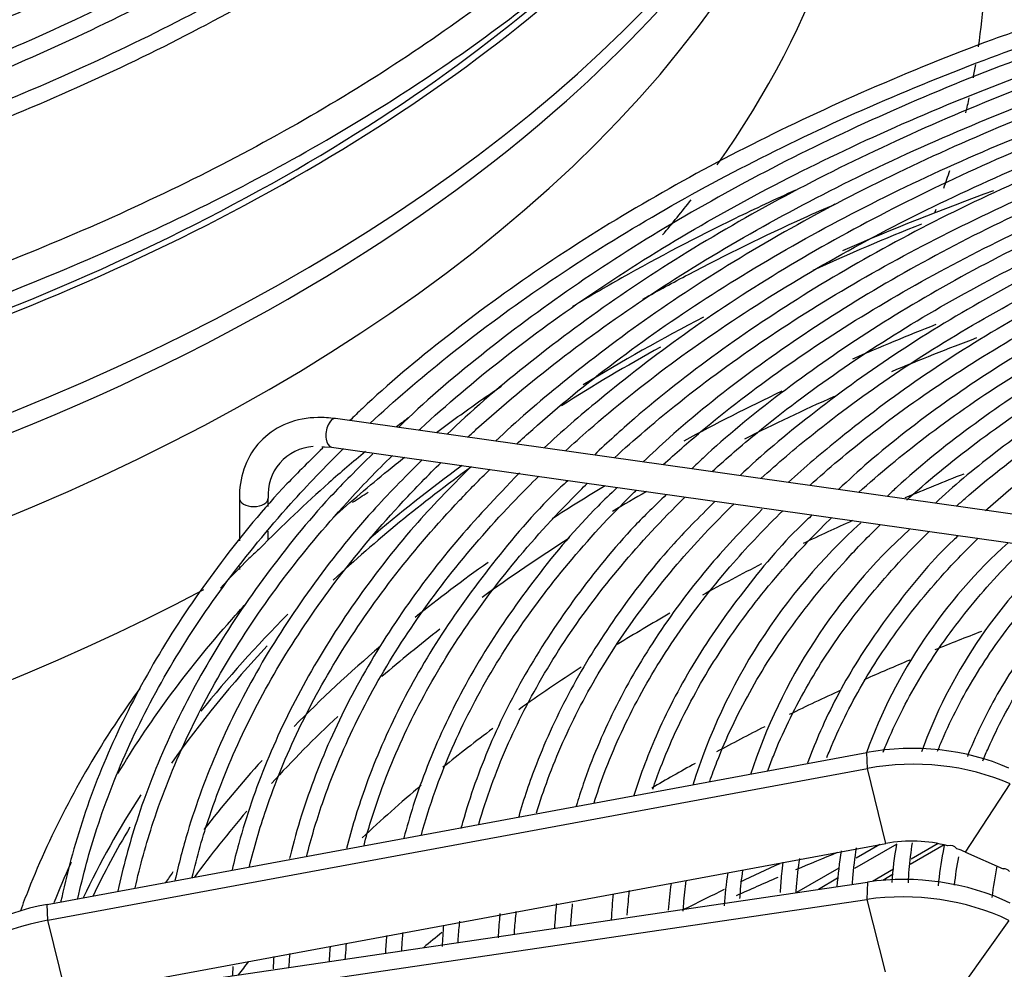
# Model space of a CAD drawing. Units: millimetres. Extents: x 0 to 589, y -34 to 415.
# Drawn here: x 82 to 90, y 137 to 145 of the extents above; entities that cross this region are included whole.
import ezdxf

# ---------------------------------------------------------------- set-up
doc = ezdxf.new("R2010")
doc.units = ezdxf.units.MM
for name, color, linetype in [('Default', 7, 'Continuous'), ('GRIGLIA_D710_G07', 7, 'Continuous'), ('HF13000004_PONTE', 7, 'Continuous'), ('HF17004318_BOCCA', 7, 'Continuous')]:
    doc.layers.add(name, color=color, linetype=linetype)

# ---------------------------------------------------------------- blocks, each defined once
blk = doc.blocks.new('SE4')
at = {"layer": 'GRIGLIA_D710_G07', "color": 7, "linetype": 'Continuous'}
for p, q in [((90.7886, 140.6442), (84.5508, 141.5256)), ((84.4329, 141.2801), (84.456, 141.2795)), ((84.456, 141.2795), (84.5158, 141.278)), ((84.5158, 141.278), (90.7537, 140.3966)), ((83.7151, 140.8328), (83.7151, 140.4635)), ((83.9651, 140.7622), (83.9651, 140.8328)), ((83.9651, 140.4727), (83.9651, 140.5455)), ((83.7151, 140.2401), (83.7151, 140.2141)), ((82.0439, 137.3013), (89.1671, 138.6211)), ((89.1737, 138.4834), (89.1671, 138.6211)), ((82.0505, 137.1637), (89.1737, 138.4834)), ((89.334, 137.8316), (89.1737, 138.4834)), ((90.0252, 137.7563), (90.4154, 138.3482)), ((82.2108, 136.5118), (89.334, 137.8316)), ((89.8408, 137.8169), (89.832, 137.7603)), ((90.0252, 137.7563), (90.3544, 137.6116)), ((82.0505, 136.445), (89.1737, 137.4946)), ((89.1737, 137.4946), (89.1671, 137.3438)), ((82.0439, 136.2942), (89.1671, 137.3438)), ((82.0505, 137.1637), (82.0439, 137.3013)), ((89.1671, 137.3438), (89.3274, 136.7162)), ((82.2108, 136.5118), (82.0505, 137.1637)), ((90.4032, 137.1624), (90.013, 136.6156))]:
    blk.add_line(p, q, dxfattribs=at)
for centre, radius, start, end in [((97.285, 132.7341), 10.6785, 106.75035, 131.56122), ((84.3826, 140.8645), 0.4186, 93.61496, 184.34939), ((92.5666, 136.8023), 5.1452, 132.09541, 162.6189), ((92.8663, 136.8889), 4.9549, 132.16892, 161.87775), ((93.4356, 137.0683), 4.544, 131.99219, 160.04584), ((93.8463, 137.0922), 4.4753, 132.83626, 159.93202), ((91.8241, 137.366), 2.4406, 169.15014, 177.0702), ((89.8926, 137.7378), 0.0755, 39.32405, 105.93455), ((93.4356, 137.0683), 4.544, 171.14316, 175.12124), ((91.905, 137.3101), 2.1213, 167.74575, 175.87047), ((91.7849, 137.3229), 1.8616, 167.86986, 175.5329), ((92.9031, 137.0855), 2.6613, 168.06617, 174.06182), ((90.356, 137.54), 0.0717, 41.32237, 91.23707), ((92.8663, 136.8889), 4.9549, 172.03923, 175.36009), ((92.5666, 136.8023), 5.1452, 172.39083, 174.98875)]:
    blk.add_arc(centre, radius, start, end, dxfattribs=at)
for centre, major_axis, ratio, start_param, end_param in [((84.5333, 141.4018), (0.0175, 0.1238), 0.515267, 0, 3.141593), ((83.8401, 140.8328), (0.125, 0), 0.57735, 3.142087, 6.283185), ((89.5251, 137.1913), (-1.7926, -0.102), 0.816057, 4.154707, 4.866836), ((89.5333, 137.0471), (-1.8008, -0.1024), 0.816057, 4.154707, 4.866836), ((89.5342, 137.032), (-1.0025, -0.057), 0.816057, 4.322798, 4.866836), ((89.5342, 137.032), (1.0025, 0.057), 0.816057, 1.013114, 1.096062), ((89.5333, 136.0447), (-1.8008, 0.1024), 0.816057, 4.247478, 4.959607), ((89.5251, 135.9005), (-1.7926, 0.102), 0.816057, 4.247478, 4.959607), ((82.4019, 135.8716), (-1.7926, -0.102), 0.816057, 4.866836, 6.2368), ((82.4101, 135.7274), (-1.8008, -0.1024), 0.816057, 4.866836, 6.2368)]:
    blk.add_ellipse(centre, major_axis=major_axis, ratio=ratio, start_param=start_param, end_param=end_param, dxfattribs=at)
for points, knots in [([(85.4863, 148.1851), (85.381, 148.0798), (85.058, 147.7708), (84.47, 147.2751), (83.69, 146.7146), (82.8385, 146.1902), (81.918, 145.7029), (80.943, 145.2637), (80.1743, 144.9594), (79.7701, 144.8262), (79.706, 144.8055)], [0.8750148, 0.8750148, 0.8750148, 0.8750148, 0.8842702, 0.9024777, 0.9206814, 0.9388834, 0.9570852, 0.9752874, 0.9934906, 0.9967583, 0.9967583, 0.9967583, 0.9967583]), ([(79.7972, 144.6853), (80.073, 144.781), (80.696, 145.0116), (81.6272, 145.4098), (82.5763, 145.8844), (83.4606, 146.3995), (84.2749, 146.9522), (84.9961, 147.525), (85.422, 147.9214), (85.615, 148.1159)], [0.5759754, 0.5759754, 0.5759754, 0.5759754, 0.5919631, 0.6127327, 0.6335045, 0.6542781, 0.6750533, 0.6958291, 0.7150705, 0.7150705, 0.7150705, 0.7150705]), ([(85.9101, 147.9617), (85.7434, 147.795), (85.3468, 147.4244), (84.6626, 146.8721), (83.8521, 146.312), (82.9713, 145.7889), (82.0226, 145.3032), (81.0235, 144.8688), (80.3026, 144.5893), (79.9531, 144.4761)], [0.8750212, 0.8750212, 0.8750212, 0.8750212, 0.8892481, 0.9071876, 0.9251241, 0.9430594, 0.9609947, 0.9789306, 0.9967412, 0.9967412, 0.9967412, 0.9967412]), ([(80.0425, 144.359), (80.1755, 144.405), (80.6682, 144.581), (81.494, 144.911), (82.4841, 145.3736), (83.4118, 145.878), (84.2718, 146.4214), (85.0592, 147.0009), (85.636, 147.4979), (85.9481, 147.801), (86.0402, 147.8939)], [0.5757645, 0.5757645, 0.5757645, 0.5757645, 0.583251, 0.6037138, 0.6241786, 0.6446453, 0.6651136, 0.685583, 0.706052, 0.7149715, 0.7149715, 0.7149715, 0.7149715]), ([(86.334, 147.7383), (86.3152, 147.7196), (86.0818, 147.488), (85.6026, 147.0538), (84.8356, 146.4607), (83.9948, 145.9021), (83.0826, 145.3798), (82.1124, 144.9012), (81.1251, 144.4807), (80.5098, 144.2615), (80.1965, 144.1522)], [0.8756505, 0.8756505, 0.8756505, 0.8756505, 0.8772056, 0.8949058, 0.9126015, 0.930295, 0.9479878, 0.9656806, 0.9833742, 0.9977056, 0.9977056, 0.9977056, 0.9977056]), ([(80.2864, 144.0321), (80.6439, 144.1558), (81.3548, 144.4221), (82.3737, 144.8679), (83.3432, 145.3613), (84.2472, 145.8949), (85.0808, 146.4658), (85.823, 147.0581), (86.263, 147.4679), (86.4636, 147.6701)], [0.5755743, 0.5755743, 0.5755743, 0.5755743, 0.5951169, 0.6152891, 0.6354632, 0.655639, 0.6758161, 0.6959936, 0.7148624, 0.7148624, 0.7148624, 0.7148624]), ([(86.7576, 147.5147), (86.6726, 147.4298), (86.3638, 147.1311), (85.7881, 146.6336), (84.9887, 146.0415), (84.1169, 145.4848), (83.1748, 144.965), (82.1763, 144.4902), (81.2319, 144.1004), (80.6674, 143.9044), (80.4284, 143.8234)], [0.8746961, 0.8746961, 0.8746961, 0.8746961, 0.8815382, 0.8989726, 0.9164034, 0.9338326, 0.9512614, 0.9686904, 0.9861201, 0.996889, 0.996889, 0.996889, 0.996889]), ([(80.5057, 143.6968), (80.7302, 143.774), (81.3214, 143.9878), (82.2462, 144.3673), (83.2559, 144.8493), (84.2023, 145.3726), (85.0805, 145.9346), (85.8858, 146.5324), (86.471, 147.0391), (86.7865, 147.3453), (86.8761, 147.4353)], [0.6763956, 0.6763956, 0.6763956, 0.6763956, 0.6907386, 0.7146782, 0.7386198, 0.7625635, 0.7865089, 0.8104553, 0.8344013, 0.8442463, 0.8442463, 0.8442463, 0.8442463]), ([(87.3486, 146.465), (87.1609, 146.2706), (86.7372, 145.8627), (86.0158, 145.2639), (85.1881, 144.6728), (84.2886, 144.1172), (83.3216, 143.6001), (82.2922, 143.1241), (81.4324, 142.782), (80.9185, 142.5985), (80.7774, 142.5496)], [0.58082298, 0.58082298, 0.58082298, 0.58082298, 0.59090975, 0.60236179, 0.61381053, 0.62525786, 0.63670494, 0.64815245, 0.65960095, 0.6638874, 0.6638874, 0.6638874, 0.6638874]), ([(80.7722, 142.2867), (80.8319, 142.3059), (81.2558, 142.4441), (82.073, 142.7632), (83.1252, 143.2258), (84.1247, 143.7382), (85.0583, 144.2902), (85.916, 144.8764), (86.7034, 145.4975), (87.1205, 145.8924), (87.3526, 146.1156)], [0.0189573, 0.0189573, 0.0189573, 0.0189573, 0.0403462, 0.1778144, 0.3153025, 0.4528107, 0.5903374, 0.7278785, 0.8654239, 0.9936599, 0.9936599, 0.9936599, 0.9936599]), ([(90.9948, 145.0726), (90.7224, 144.982), (90.1404, 144.7868), (89.1717, 144.391), (88.1611, 143.9174), (87.2066, 143.3977), (86.3191, 142.8391), (85.5131, 142.2483), (84.9606, 141.7861), (84.7112, 141.5439), (84.6754, 141.5085)], [0, 0, 0, 0, 0.091269, 0.2305277, 0.3697984, 0.509081, 0.648374, 0.7876737, 0.9269715, 0.950385, 0.950385, 0.950385, 0.950385]), ([(84.8498, 141.4839), (85.0621, 141.6809), (85.5271, 142.0816), (86.3061, 142.6601), (87.1771, 143.2177), (88.1165, 143.7373), (89.1194, 144.2161), (90.127, 144.6295), (90.8108, 144.8718), (91.1304, 144.9773)], [0.1327117, 0.1327117, 0.1327117, 0.1327117, 0.1489039, 0.1663347, 0.1837639, 0.2011927, 0.2186217, 0.2360515, 0.2508475, 0.2508475, 0.2508475, 0.2508475]), ([(91.2589, 144.9155), (90.9878, 144.8256), (90.4117, 144.6327), (89.4545, 144.2413), (88.4588, 143.7734), (87.5196, 143.2595), (86.6473, 142.7067), (85.8576, 142.1221), (85.3382, 141.6843), (85.113, 141.4636), (85.0977, 141.4485)], [0, 0, 0, 0, 0.0932982, 0.2344498, 0.3756141, 0.5167909, 0.6579785, 0.7991732, 0.9403651, 0.9506791, 0.9506791, 0.9506791, 0.9506791]), ([(85.274, 141.4236), (85.279, 141.4282), (85.5101, 141.6419), (85.995, 142.0546), (86.7912, 142.6347), (87.66, 143.1795), (88.5964, 143.6858), (89.5955, 144.1508), (90.5292, 144.5232), (91.1341, 144.7342), (91.3762, 144.8141)], [0.1330716, 0.1330716, 0.1330716, 0.1330716, 0.1334656, 0.1511638, 0.1688585, 0.1865515, 0.2042443, 0.2219373, 0.2396312, 0.251166, 0.251166, 0.251166, 0.251166]), ([(91.5165, 144.7564), (91.2435, 144.6658), (90.6708, 144.474), (89.7232, 144.0855), (88.7434, 143.6226), (87.8206, 143.114), (86.9646, 142.5667), (86.203, 141.9952), (85.7198, 141.5855), (85.5198, 141.3891)], [0, 0, 0, 0, 0.0966938, 0.2398984, 0.3831166, 0.526348, 0.6695909, 0.8128408, 0.9505093, 0.9505093, 0.9505093, 0.9505093]), ([(85.6992, 141.3642), (85.725, 141.3879), (85.9753, 141.6171), (86.4817, 142.0401), (87.2761, 142.6076), (88.1425, 143.1392), (89.0758, 143.632), (90.0708, 144.0831), (90.9298, 144.4156), (91.456, 144.5961), (91.6213, 144.6506)], [0.1332293, 0.1332293, 0.1332293, 0.1332293, 0.1353003, 0.1532407, 0.1711777, 0.1891132, 0.2070485, 0.2249842, 0.2429209, 0.2510205, 0.2510205, 0.2510205, 0.2510205]), ([(91.7594, 144.5924), (91.4843, 144.5009), (90.9152, 144.3098), (89.9777, 143.9233), (89.0151, 143.4651), (88.1099, 142.9613), (87.2714, 142.4189), (86.5616, 141.8774), (86.1176, 141.5), (85.9426, 141.3308)], [0, 0, 0, 0, 0.1003694, 0.2456665, 0.3909779, 0.5363033, 0.6816407, 0.8269852, 0.9478604, 0.9478604, 0.9478604, 0.9478604]), ([(86.1244, 141.3046), (86.1706, 141.3472), (86.4401, 141.5914), (86.9681, 142.0241), (87.7607, 142.5787), (88.6245, 143.097), (89.5545, 143.576), (90.5453, 144.0128), (91.3288, 144.3066), (91.7764, 144.4575), (91.8658, 144.487)], [0.1334934, 0.1334934, 0.1334934, 0.1334934, 0.1373162, 0.1555228, 0.1737261, 0.191928, 0.2101298, 0.2283321, 0.2465356, 0.2510447, 0.2510447, 0.2510447, 0.2510447]), ([(92.0085, 144.4308), (91.7234, 144.3355), (91.1517, 144.1425), (90.2183, 143.7549), (89.2739, 143.3006), (88.3877, 142.8011), (87.5679, 142.2633), (86.9142, 141.7539), (86.5119, 141.4112), (86.3653, 141.2723)], [0, 0, 0, 0, 0.1073776, 0.2549645, 0.4025668, 0.550184, 0.6978136, 0.8454499, 0.9467979, 0.9467979, 0.9467979, 0.9467979]), ([(86.5494, 141.245), (86.6158, 141.306), (86.9046, 141.5647), (87.4544, 142.0065), (88.245, 142.5479), (89.1061, 143.0525), (90.0325, 143.5174), (91.0188, 143.9397), (91.7261, 144.1962), (92.0953, 144.3184), (92.1096, 144.3231)], [0.1337671, 0.1337671, 0.1337671, 0.1337671, 0.1394217, 0.1579064, 0.1763878, 0.194868, 0.2133481, 0.2318289, 0.2503111, 0.2510529, 0.2510529, 0.2510529, 0.2510529]), ([(92.2436, 144.2646), (91.9482, 144.1651), (91.3739, 143.9697), (90.445, 143.58), (89.5207, 143.1293), (88.6525, 142.6326), (87.8617, 142.1025), (87.2328, 141.6107), (86.9162, 141.3192), (86.8002, 141.209)], [0, 0, 0, 0, 0.1149789, 0.2648304, 0.4146982, 0.5645818, 0.7144783, 0.8643807, 0.9469094, 0.9469094, 0.9469094, 0.9469094]), ([(86.9743, 141.1852), (87.0606, 141.2644), (87.3686, 141.5371), (87.9404, 141.9871), (88.7289, 142.5151), (89.5872, 143.0058), (90.5098, 143.4563), (91.4361, 143.8408), (92.0646, 144.064), (92.3554, 144.1599)], [0.1532382, 0.1532382, 0.1532382, 0.1532382, 0.1618948, 0.1833577, 0.2048168, 0.2262748, 0.2477328, 0.2691919, 0.2870311, 0.2870311, 0.2870311, 0.2870311]), ([(92.4883, 144.1023), (92.1735, 143.9952), (91.5895, 143.7942), (90.6584, 143.3986), (89.755, 142.9505), (88.9082, 142.4571), (88.1405, 141.9307), (87.5718, 141.4769), (87.2994, 141.2208), (87.2249, 141.1487)], [0, 0, 0, 0, 0.1269339, 0.279284, 0.4316515, 0.5840358, 0.7364333, 0.8888353, 0.9451576, 0.9451576, 0.9451576, 0.9451576]), ([(87.399, 141.1253), (87.505, 141.2222), (87.8321, 141.5084), (88.4262, 141.9659), (89.2125, 142.4801), (90.0677, 142.9567), (90.9864, 143.3925), (91.8387, 143.7349), (92.388, 143.9264), (92.6011, 143.9966)], [0.1343605, 0.1343605, 0.1343605, 0.1343605, 0.1439455, 0.1630275, 0.1821064, 0.2011845, 0.2202627, 0.239342, 0.251153, 0.251153, 0.251153, 0.251153]), ([(92.73, 143.9396), (92.3913, 143.8229), (91.7946, 143.6145), (90.8586, 143.2105), (89.9775, 142.7644), (89.1537, 142.2737), (88.4111, 141.7504), (87.9054, 141.3378), (87.6791, 141.1204), (87.6467, 141.0887)], [0, 0, 0, 0, 0.1416169, 0.2965377, 0.4514772, 0.6064344, 0.7614049, 0.9163779, 0.942368, 0.942368, 0.942368, 0.942368]), ([(87.8237, 141.0652), (87.949, 141.1795), (88.2953, 141.4787), (88.9117, 141.9428), (89.6956, 142.443), (90.5475, 142.905), (91.462, 143.3258), (92.2395, 143.6275), (92.7098, 143.7883), (92.8461, 143.8332)], [0.1346795, 0.1346795, 0.1346795, 0.1346795, 0.1463779, 0.1657811, 0.1851812, 0.2045807, 0.2239805, 0.2433816, 0.2511922, 0.2511922, 0.2511922, 0.2511922]), ([(92.9799, 143.7796), (92.9717, 143.7771), (92.6406, 143.6768), (91.9682, 143.4158), (91.0509, 143.0188), (90.1878, 142.5697), (89.3899, 142.0823), (88.6882, 141.5714), (88.2473, 141.2046), (88.0666, 141.0295)], [0, 0, 0, 0, 0.0034388, 0.1608873, 0.3183553, 0.4758433, 0.6333498, 0.7908697, 0.9393113, 0.9393113, 0.9393113, 0.9393113]), ([(88.2482, 141.005), (88.3926, 141.1362), (88.7579, 141.4477), (89.3969, 141.9177), (90.1782, 142.4035), (91.0267, 142.8507), (91.9366, 143.2561), (92.6385, 143.5184), (93.0299, 143.6495), (93.0904, 143.6694)], [0.1349131, 0.1349131, 0.1349131, 0.1349131, 0.1488246, 0.1685507, 0.188274, 0.2079967, 0.22772, 0.2474447, 0.251028, 0.251028, 0.251028, 0.251028]), ([(93.2281, 143.614), (93.1753, 143.5978), (92.8142, 143.4868), (92.1191, 143.2135), (91.2262, 142.8159), (90.389, 142.3681), (89.6171, 141.8822), (89.0018, 141.4164), (88.6261, 141.1011), (88.4886, 140.9722)], [0, 0, 0, 0, 0.0229524, 0.1828361, 0.3427409, 0.5026671, 0.6626125, 0.8225709, 0.933686, 0.933686, 0.933686, 0.933686]), ([(88.5493, 143.5119), (88.3718, 143.4316), (87.854, 143.1889), (87.2072, 142.8496), (86.7515, 142.5843), (86.6118, 142.5002)], [0.2684206, 0.2684206, 0.2684206, 0.2684206, 0.3374578, 0.4732687, 0.5348554, 0.5348554, 0.5348554, 0.5348554]), ([(88.6725, 140.9445), (88.8356, 141.0923), (89.22, 141.4156), (89.8818, 141.8904), (90.6604, 142.3616), (91.5052, 142.7935), (92.3972, 143.1775), (93.0218, 143.4027), (93.3345, 143.5056)], [0.154704, 0.154704, 0.154704, 0.154704, 0.1732933, 0.1962609, 0.2192256, 0.2421899, 0.265155, 0.2871277, 0.2871277, 0.2871277, 0.2871277]), ([(93.458, 143.4431), (93.3618, 143.4131), (92.9723, 143.2908), (92.2569, 143.004), (91.3906, 142.6055), (90.5789, 142.1575), (89.8436, 141.6759), (89.2835, 141.243), (89.0098, 140.9915), (88.923, 140.909)], [0, 0, 0, 0, 0.0437969, 0.2075624, 0.371351, 0.5351628, 0.6989946, 0.862838, 0.9370952, 0.9370952, 0.9370952, 0.9370952]), ([(87.2223, 142.5651), (87.3525, 142.6378), (87.8048, 142.8829), (88.3654, 143.1571), (88.8032, 143.3524), (88.894, 143.3921)], [0.12757599, 0.12757599, 0.12757599, 0.12757599, 0.1322993, 0.14374656, 0.1467149, 0.1467149, 0.1467149, 0.1467149]), ([(89.0966, 140.8839), (89.2782, 141.0478), (89.6815, 141.3822), (90.3663, 141.8608), (91.1419, 142.3169), (91.9827, 142.7333), (92.8016, 143.0731), (93.3466, 143.2656), (93.5807, 143.3426)], [0.1357529, 0.1357529, 0.1357529, 0.1357529, 0.1544959, 0.1749706, 0.195443, 0.2159152, 0.2363885, 0.2513316, 0.2513316, 0.2513316, 0.2513316]), ([(93.7206, 143.2839), (93.5635, 143.2337), (93.1316, 143.0946), (92.3825, 142.7873), (91.5443, 142.3869), (90.7618, 141.9389), (90.0588, 141.4578), (89.5847, 141.0775), (89.3735, 140.8768), (89.3446, 140.8488)], [0, 0, 0, 0, 0.0743164, 0.2404859, 0.4066804, 0.5728995, 0.7391389, 0.9053862, 0.9319716, 0.9319716, 0.9319716, 0.9319716]), ([(89.5163, 140.8192), (89.5223, 140.8246), (89.7235, 141.0053), (90.1479, 141.3511), (90.8504, 141.8288), (91.6228, 142.2695), (92.4594, 142.6698), (93.204, 142.9669), (93.6694, 143.1277), (93.8261, 143.1792)], [0.1359979, 0.1359979, 0.1359979, 0.1359979, 0.1366373, 0.1575167, 0.1783901, 0.1992616, 0.2201329, 0.2410057, 0.2513967, 0.2513967, 0.2513967, 0.2513967]), ([(93.9719, 143.1231), (93.7531, 143.051), (93.2788, 142.8933), (92.4968, 142.5627), (91.6888, 142.1597), (90.9375, 141.7111), (90.3068, 141.2563), (89.9171, 140.9358), (89.7639, 140.7908)], [0, 0, 0, 0, 0.1084006, 0.2777209, 0.4470685, 0.6164422, 0.7858359, 0.9274769, 0.9274769, 0.9274769, 0.9274769]), ([(89.9467, 140.7641), (89.9715, 140.7864), (90.19, 140.9795), (90.634, 141.3318), (91.334, 141.7942), (92.1031, 142.2191), (92.935, 142.603), (93.6042, 142.8589), (93.9903, 142.9892), (94.0706, 143.0156)], [0.1366634, 0.1366634, 0.1366634, 0.1366634, 0.139422, 0.1607246, 0.1820214, 0.2033166, 0.2246119, 0.245909, 0.2514514, 0.2514514, 0.2514514, 0.2514514]), ([(85.4282, 141.4043), (85.5515, 141.497), (85.7381, 141.6326), (85.9304, 141.7655), (85.9934, 141.8083)], [0.104117228, 0.104117228, 0.104117228, 0.104117228, 0.109404482, 0.111945342, 0.111945342, 0.111945342, 0.111945342]), ([(84.5508, 141.5256), (84.4941, 141.5314), (84.3567, 141.5433), (84.1239, 141.4986), (83.908, 141.36), (83.7647, 141.1544), (83.7183, 140.9604), (83.7156, 140.857), (83.7151, 140.8328)], [0, 0, 0, 0, 0.115786, 0.330564, 0.541885, 0.746633, 0.949361, 1, 1, 1, 1]), ([(84.4404, 141.2697), (84.3238, 141.1561), (84.0175, 140.8557), (83.5422, 140.2748), (83.0592, 139.575), (82.6653, 138.8499), (82.3618, 138.1097), (82.2242, 137.6029), (82.1655, 137.3361), (82.1628, 137.324)], [0, 0, 0, 0, 0.0734576, 0.2278485, 0.3821812, 0.5364284, 0.6905645, 0.8445739, 0.8518983, 0.8518983, 0.8518983, 0.8518983]), ([(82.3124, 137.3528), (82.3569, 137.558), (82.4782, 138.0056), (82.7474, 138.6955), (83.1251, 139.4125), (83.5928, 140.1121), (84.0979, 140.7291), (84.4602, 141.1076), (84.6203, 141.2648)], [0.02971873, 0.02971873, 0.02971873, 0.02971873, 0.04415313, 0.06164249, 0.07911797, 0.09657946, 0.11402897, 0.12675624, 0.12675624, 0.12675624, 0.12675624]), ([(84.8739, 141.2193), (84.7353, 141.0828), (84.4159, 140.7657), (83.9346, 140.1684), (83.4687, 139.4754), (83.0915, 138.7581), (82.8236, 138.0693), (82.7032, 137.6221), (82.6592, 137.4171)], [0, 0, 0, 0, 0.0817349, 0.223212, 0.3646311, 0.5059656, 0.6471913, 0.7635254, 0.7635254, 0.7635254, 0.7635254]), ([(82.8087, 137.4451), (82.852, 137.6376), (82.9718, 138.0693), (83.2372, 138.7397), (83.6148, 139.4458), (84.0822, 140.1344), (84.5688, 140.7193), (84.908, 141.0708), (85.0448, 141.2051)], [0.03086278, 0.03086278, 0.03086278, 0.03086278, 0.04482522, 0.06258081, 0.08032165, 0.09804773, 0.11576134, 0.12695537, 0.12695537, 0.12695537, 0.12695537]), ([(84.812, 141.239), (84.7015, 141.1484), (84.3767, 140.8721), (84.1009, 140.603), (83.8834, 140.3884)], [0.8224179, 0.8224179, 0.8224179, 0.8224179, 0.8807829, 1, 1, 1, 1]), ([(85.3051, 141.168), (85.1428, 141.0059), (84.8093, 140.6697), (84.3218, 140.0532), (83.8745, 139.3667), (83.516, 138.6573), (83.2876, 138.0346), (83.1871, 137.6521), (83.1555, 137.5104)], [0, 0, 0, 0, 0.0993563, 0.2426055, 0.3857902, 0.5288818, 0.6718556, 0.7549416, 0.7549416, 0.7549416, 0.7549416]), ([(83.3054, 137.5374), (83.3474, 137.717), (83.4655, 138.1327), (83.7271, 138.7834), (84.1044, 139.4785), (84.5715, 140.1557), (85.0394, 140.7089), (85.3555, 141.0336), (85.4693, 141.1453)], [0.03201907, 0.03201907, 0.03201907, 0.03201907, 0.04544326, 0.06344363, 0.08142834, 0.09939752, 0.11735369, 0.12692367, 0.12692367, 0.12692367, 0.12692367]), ([(84.5295, 140.6652), (84.6834, 140.804), (84.8884, 140.9798), (85.1025, 141.152), (85.1504, 141.1899)], [0.090489475, 0.090489475, 0.090489475, 0.090489475, 0.097954733, 0.100079586, 0.100079586, 0.100079586, 0.100079586]), ([(85.7251, 141.107), (85.5408, 140.9196), (85.1953, 140.5645), (84.7045, 139.929), (84.2775, 139.2491), (83.9393, 138.5474), (83.75, 137.9939), (83.6698, 137.6787), (83.6519, 137.602)], [0, 0, 0, 0, 0.1177661, 0.2631932, 0.4085479, 0.5537994, 0.6989226, 0.7454291, 0.7454291, 0.7454291, 0.7454291]), ([(83.8025, 137.6297), (83.8431, 137.7964), (83.9595, 138.1958), (84.2169, 138.8265), (84.5941, 139.5104), (85.0608, 140.1761), (85.5097, 140.6978), (85.8026, 140.9961), (85.8936, 141.0853)], [0.03327151, 0.03327151, 0.03327151, 0.03327151, 0.04612234, 0.06439167, 0.0826443, 0.10088057, 0.11910329, 0.1269819, 0.1269819, 0.1269819, 0.1269819]), ([(86.1496, 141.0532), (85.9392, 140.8348), (85.579, 140.456), (85.0833, 139.7957), (84.6783, 139.1226), (84.3619, 138.4272), (84.2125, 137.9531), (84.1524, 137.7079), (84.1508, 137.7012)], [0, 0, 0, 0, 0.1406052, 0.2880772, 0.4354673, 0.5827427, 0.7298787, 0.7340212, 0.7340212, 0.7340212, 0.7340212]), ([(84.3002, 137.7222), (84.3391, 137.8757), (84.4536, 138.2586), (84.7067, 138.869), (85.0837, 139.5415), (85.5501, 140.1956), (85.9796, 140.686), (86.2493, 140.9581), (86.3177, 141.0252)], [0.03460449, 0.03460449, 0.03460449, 0.03460449, 0.04683177, 0.06538202, 0.08391449, 0.10242969, 0.12093075, 0.12703658, 0.12703658, 0.12703658, 0.12703658]), ([(86.5685, 140.9856), (86.5459, 140.9648), (86.3232, 140.7584), (85.9346, 140.3004), (85.4607, 139.6575), (85.0774, 138.9856), (84.811, 138.3591), (84.6897, 137.9583), (84.6465, 137.786)], [0, 0, 0, 0, 0.0142954, 0.164389, 0.3144239, 0.4643653, 0.6141785, 0.7246735, 0.7246735, 0.7246735, 0.7246735]), ([(84.7984, 137.8147), (84.8354, 137.955), (84.9479, 138.3211), (85.1965, 138.9109), (85.5733, 139.5718), (86.0393, 140.214), (86.4491, 140.6734), (86.6956, 140.9197), (86.7417, 140.9649)], [0.0411824, 0.0411824, 0.0411824, 0.0411824, 0.0543832, 0.0759246, 0.0974442, 0.1189429, 0.1404248, 0.1452775, 0.1452775, 0.1452775, 0.1452775]), ([(86.9994, 140.9262), (86.9372, 140.8676), (86.6881, 140.6319), (86.2829, 140.1435), (85.8348, 139.5053), (85.4768, 138.8406), (85.263, 138.2945), (85.1693, 137.9733), (85.1446, 137.879)], [0, 0, 0, 0, 0.0412505, 0.1936999, 0.3460804, 0.4983538, 0.6504836, 0.7132965, 0.7132965, 0.7132965, 0.7132965]), ([(85.2972, 137.9072), (85.3321, 138.0341), (85.4424, 138.3832), (85.6863, 138.9521), (86.0629, 139.6012), (86.5285, 140.2313), (86.9183, 140.6601), (87.1415, 140.8809), (87.1655, 140.9045)], [0.03754865, 0.03754865, 0.03754865, 0.03754865, 0.04835643, 0.06751036, 0.08664398, 0.10575828, 0.12485721, 0.12714649, 0.12714649, 0.12714649, 0.12714649]), ([(87.4251, 140.8647), (87.3228, 140.766), (87.0481, 140.4989), (86.6285, 139.9771), (86.2081, 139.344), (85.877, 138.6853), (85.7132, 138.2233), (85.6452, 137.9782), (85.6403, 137.96)], [0, 0, 0, 0, 0.0713914, 0.2264282, 0.3813833, 0.5362147, 0.6908854, 0.7033422, 0.7033422, 0.7033422, 0.7033422]), ([(85.7967, 137.9999), (85.8292, 138.1131), (85.9371, 138.4449), (86.1761, 138.9927), (86.5525, 139.6297), (87.0176, 140.2475), (87.3871, 140.6459), (87.5869, 140.8416), (87.5892, 140.8439)], [0.03917851, 0.03917851, 0.03917851, 0.03917851, 0.04917648, 0.06865506, 0.08811185, 0.1075482, 0.12696851, 0.12719801, 0.12719801, 0.12719801, 0.12719801]), ([(87.8485, 140.8055), (87.7051, 140.6625), (87.4049, 140.3604), (86.9726, 139.8011), (86.5817, 139.1731), (86.3111, 138.5879), (86.1864, 138.2171), (86.1426, 138.0636)], [0, 0, 0, 0, 0.1060635, 0.2637699, 0.4213789, 0.5788445, 0.6880344, 0.6880344, 0.6880344, 0.6880344]), ([(86.2986, 138.098), (86.328, 138.1956), (86.4329, 138.5081), (86.6659, 139.0325), (87.042, 139.6573), (87.4918, 140.2432), (87.8384, 140.6127), (88.0141, 140.7844)], [0.04106292, 0.04106292, 0.04106292, 0.04106292, 0.05000169, 0.06980688, 0.0895887, 0.10934886, 0.1271966, 0.1271966, 0.1271966, 0.1271966]), ([(88.2595, 140.739), (88.0781, 140.5511), (87.7562, 140.2132), (87.3166, 139.6154), (86.9575, 138.9928), (86.7514, 138.4995), (86.6617, 138.2201), (86.6426, 138.1562)], [0, 0, 0, 0, 0.1433813, 0.304284, 0.4650692, 0.6256878, 0.6731556, 0.6731556, 0.6731556, 0.6731556]), ([(86.798, 138.1853), (86.8249, 138.2709), (86.9273, 138.5672), (87.1557, 139.0715), (87.5315, 139.6839), (87.9639, 140.2357), (88.2872, 140.5769), (88.4389, 140.725)], [0.04892907, 0.04892907, 0.04892907, 0.04892907, 0.05822671, 0.0812894, 0.10432333, 0.12733098, 0.14559069, 0.14559069, 0.14559069, 0.14559069]), ([(88.6948, 140.6879), (88.6594, 140.6551), (88.443, 140.4543), (88.0817, 140.0188), (87.6637, 139.424), (87.3506, 138.8273), (87.2015, 138.4339), (87.1433, 138.2476)], [0, 0, 0, 0, 0.026628, 0.1901612, 0.353607, 0.5169113, 0.6591726, 0.6591726, 0.6591726, 0.6591726]), ([(87.308, 138.3022), (87.3293, 138.3656), (87.4265, 138.6357), (87.6454, 139.1098), (88.021, 139.7094), (88.4356, 140.2274), (88.7356, 140.5406), (88.8636, 140.6654)], [0.04564608, 0.04564608, 0.04564608, 0.04564608, 0.05191472, 0.07247693, 0.09301201, 0.11352265, 0.12750754, 0.12750754, 0.12750754, 0.12750754]), ([(87.8031, 138.3711), (87.8228, 138.4281), (87.9187, 138.6878), (88.1351, 139.1472), (88.5104, 139.7338), (88.9069, 140.2183), (89.1836, 140.5037), (89.2882, 140.6056)], [0.04705676, 0.04705676, 0.04705676, 0.04705676, 0.05293421, 0.07389971, 0.09483591, 0.1157461, 0.12761625, 0.12761625, 0.12761625, 0.12761625]), ([(88.3073, 138.4641), (88.3228, 138.5065), (88.4149, 138.7474), (88.6249, 139.1836), (88.9998, 139.7569), (89.3778, 140.2083), (89.631, 140.4664), (89.7125, 140.5457)], [0.0494524, 0.0494524, 0.0494524, 0.0494524, 0.05401718, 0.075411, 0.09677307, 0.11810745, 0.12772902, 0.12772902, 0.12772902, 0.12772902]), ([(89.9621, 140.5062), (89.947, 140.4925), (89.7561, 140.3181), (89.4294, 139.9232), (89.0355, 139.363), (88.7933, 138.8897), (88.6827, 138.6107), (88.6532, 138.5294)], [0, 0, 0, 0, 0.0126486, 0.1864724, 0.3601893, 0.5337266, 0.6045981, 0.6045981, 0.6045981, 0.6045981]), ([(88.8217, 138.5798), (88.8296, 138.5999), (88.9152, 138.8139), (89.1146, 139.2191), (89.4892, 139.7788), (89.8483, 140.1973), (90.078, 140.4285), (90.1367, 140.4856)], [0.0529065, 0.0529065, 0.0529065, 0.0529065, 0.05516311, 0.07701001, 0.09882244, 0.12060535, 0.12782878, 0.12782878, 0.12782878, 0.12782878]), ([(83.8834, 140.3884), (83.8521, 140.3589), (83.7396, 140.2529), (83.631, 140.1395), (83.5505, 140.0507)], [0, 0, 0, 0, 0.0168892, 0.07054916, 0.07054916, 0.07054916, 0.07054916]), ([(89.3097, 138.6245), (89.3181, 138.6456), (89.4042, 138.8563), (89.6043, 139.2536), (89.9785, 139.7994), (90.3182, 140.1853), (90.5243, 140.39), (90.5606, 140.4252)], [0.05389584, 0.05389584, 0.05389584, 0.05389584, 0.05638829, 0.07871945, 0.10101309, 0.12327523, 0.12793549, 0.12793549, 0.12793549, 0.12793549]), ([(89.7837, 138.634), (89.7971, 138.6678), (89.8873, 138.8865), (90.0939, 139.2869), (90.4678, 139.8185), (90.7783, 140.1619), (90.9496, 140.3308), (90.9535, 140.3346)], [0.06117754, 0.06117754, 0.06117754, 0.06117754, 0.06593657, 0.09204771, 0.11811206, 0.14413794, 0.14473709, 0.14473709, 0.14473709, 0.14473709]), ([(91.166, 140.2401), (91.165, 140.2392), (90.9942, 140.0862), (90.6971, 139.7267), (90.325, 139.1996), (90.1356, 138.8146), (90.0496, 138.6071), (90.042, 138.5885)], [0, 0, 0, 0, 0.001142, 0.2326972, 0.4640881, 0.695191, 0.7178642, 0.7178642, 0.7178642, 0.7178642]), ([(90.1763, 138.5496), (90.1921, 138.5877), (90.288, 138.81), (90.4924, 139.2026), (90.85, 139.6992), (91.1312, 140.0082), (91.2713, 140.1476)], [0.0381219, 0.0381219, 0.0381219, 0.0381219, 0.0450366, 0.0785617, 0.1120233, 0.1407556, 0.1407556, 0.1407556, 0.1407556]), ([(82.6598, 138.4383), (82.7918, 138.6584), (83.0935, 139.112), (83.4875, 139.6003), (83.7312, 139.8709), (83.7735, 139.9169)], [0.05297206, 0.05297206, 0.05297206, 0.05297206, 0.06356835, 0.07503976, 0.07740177, 0.07740177, 0.07740177, 0.07740177]), ([(82.8505, 139.1798), (82.7854, 139.0899), (82.5565, 138.7619), (82.2107, 138.1794), (81.953, 137.6201), (81.8342, 137.3062), (81.8119, 137.2448)], [0.2406252, 0.2406252, 0.2406252, 0.2406252, 0.2929588, 0.4308406, 0.5685675, 0.6019957, 0.6019957, 0.6019957, 0.6019957]), ([(89.0434, 137.4757), (89.0445, 137.4935), (89.0518, 137.5972), (89.0648, 137.7043), (89.0792, 137.794)], [0.00952243, 0.00952243, 0.00952243, 0.00952243, 0.01165089, 0.02191589, 0.02191589, 0.02191589, 0.02191589]), ([(89.5299, 137.488), (89.5317, 137.5269), (89.5386, 137.6402), (89.5527, 137.7579), (89.565, 137.8368)], [0.00813059, 0.00813059, 0.00813059, 0.00813059, 0.01361864, 0.02446155, 0.02446155, 0.02446155, 0.02446155]), ([(88.5536, 137.4023), (88.5547, 137.4197), (88.5614, 137.5172), (88.573, 137.6177), (88.5855, 137.7011)], [0.00940718, 0.00940718, 0.00940718, 0.00940718, 0.01140166, 0.02055468, 0.02055468, 0.02055468, 0.02055468]), ([(82.1061, 137.3164), (82.1506, 137.4303), (82.2005, 137.549), (82.2541, 137.6671), (82.2564, 137.6721)], [0.035262394, 0.035262394, 0.035262394, 0.035262394, 0.040582153, 0.040820483, 0.040820483, 0.040820483, 0.040820483]), ([(88.4392, 137.6674), (88.4347, 137.6335), (88.4243, 137.5453), (88.4177, 137.4593), (88.4145, 137.4051)], [0.8506704, 0.8506704, 0.8506704, 0.8506704, 0.88003035, 0.92740208, 0.92740208, 0.92740208, 0.92740208]), ([(88.0653, 137.3522), (88.066, 137.3615), (88.0717, 137.442), (88.0807, 137.5246), (88.0909, 137.5984)], [0.010154741, 0.010154741, 0.010154741, 0.010154741, 0.011168336, 0.018959374, 0.018959374, 0.018959374, 0.018959374]), ([(87.5733, 137.2438), (87.5745, 137.2643), (87.5802, 137.3513), (87.5895, 137.4407), (87.5985, 137.5098)], [0.008798055, 0.008798055, 0.008798055, 0.008798055, 0.01094762, 0.017961461, 0.017961461, 0.017961461, 0.017961461]), ([(87.0859, 137.2076), (87.0864, 137.2152), (87.0913, 137.2852), (87.0984, 137.3567), (87.1063, 137.4211)], [0.009976189, 0.009976189, 0.009976189, 0.009976189, 0.010739677, 0.017038934, 0.017038934, 0.017038934, 0.017038934]), ([(86.5948, 137.1148), (86.5957, 137.1283), (86.5998, 137.1912), (86.6057, 137.2552), (86.6113, 137.306)], [0.010550956, 0.010550956, 0.010550956, 0.010550956, 0.012048471, 0.017542106, 0.017542106, 0.017542106, 0.017542106]), ([(85.9797, 137.2231), (85.9786, 137.2126), (85.9719, 137.1415), (85.9672, 137.0717), (85.964, 137.0109)], [0.88562726, 0.88562726, 0.88562726, 0.88562726, 0.89323056, 0.93709742, 0.93709742, 0.93709742, 0.93709742]), ([(86.1051, 137.0426), (86.1059, 137.0551), (86.1101, 137.1195), (86.1161, 137.185), (86.1219, 137.2384)], [0.009180228, 0.009180228, 0.009180228, 0.009180228, 0.01034894, 0.015212738, 0.015212738, 0.015212738, 0.015212738]), ([(85.6154, 136.9705), (85.6161, 136.9819), (85.6201, 137.0427), (85.6255, 137.1045), (85.6309, 137.1552)], [0.009145236, 0.009145236, 0.009145236, 0.009145236, 0.010180366, 0.014649411, 0.014649411, 0.014649411, 0.014649411]), ([(85.1257, 136.8983), (85.1264, 136.9086), (85.1297, 136.9606), (85.1341, 137.0133), (85.1383, 137.0558)], [0.009106137, 0.009106137, 0.009106137, 0.009106137, 0.010012644, 0.013650077, 0.013650077, 0.013650077, 0.013650077]), ([(84.5038, 136.9372), (84.5027, 136.9246), (84.4993, 136.8805), (84.4966, 136.8369), (84.4949, 136.8056)], [0.90512158, 0.90512158, 0.90512158, 0.90512158, 0.91335189, 0.93408296, 0.93408296, 0.93408296, 0.93408296]), ([(84.636, 136.8261), (84.6366, 136.8354), (84.6395, 136.8811), (84.6432, 136.9274), (84.6466, 136.9646)], [0.010367304, 0.010367304, 0.010367304, 0.010367304, 0.011262707, 0.01478943, 0.01478943, 0.01478943, 0.01478943]), ([(84.1463, 136.7539), (84.1468, 136.762), (84.1493, 136.8015), (84.1524, 136.8414), (84.1552, 136.8733)], [0.00903534, 0.00903534, 0.00903534, 0.00903534, 0.009700549, 0.012270131, 0.012270131, 0.012270131, 0.012270131]), ([(83.6566, 136.6818), (83.6571, 136.6887), (83.6587, 136.7154), (83.6606, 136.7422), (83.6622, 136.7622)], [0.009003372, 0.009003372, 0.009003372, 0.009003372, 0.009555219, 0.011121919, 0.011121919, 0.011121919, 0.011121919])]:
    blk.add_open_spline(points, degree=3, knots=knots, dxfattribs=at)
for points in [[(85.1841, 141.5331), (85.1492, 141.5065), (85.1145, 141.4797), (85.08, 141.4529)], [(86.9637, 137.3938), (86.9562, 137.3196), (86.9507, 137.2454), (86.9464, 137.1688)], [(86.471, 137.3084), (86.4631, 137.2361), (86.457, 137.1646), (86.4529, 137.0944)], [(85.4893, 137.121), (85.4842, 137.0601), (85.4801, 136.9988), (85.4767, 136.9359)], [(84.9954, 137.0302), (84.9907, 136.979), (84.9869, 136.9283), (84.9839, 136.8782)], [(84.014, 136.847), (84.0115, 136.8119), (84.0093, 136.7767), (84.0074, 136.7411)]]:
    blk.add_open_spline(points, degree=3, dxfattribs=at)
at = {"layer": 'HF13000004_PONTE', "color": 7, "linetype": 'Continuous'}
for p, q in [((89.841, 137.818), (89.5445, 137.6469)), ((89.7883, 137.8299), (89.5525, 137.6937)), ((89.4013, 137.6064), (89.2181, 137.5007)), ((89.3988, 137.5627), (89.3076, 137.5101))]:
    blk.add_line(p, q, dxfattribs=at)
at = {"layer": 'HF17004318_BOCCA', "color": 7, "linetype": 'Continuous'}
for p, q in [((89.4296, 137.8255), (89.0611, 137.6127)), ((89.282, 137.8219), (89.0761, 137.703)), ((88.9252, 137.6159), (88.5579, 137.4039)), ((88.9148, 137.5283), (88.7478, 137.4319))]:
    blk.add_line(p, q, dxfattribs=at)
for centre, major_axis, start_param, end_param in [((71.3269, 150.221), (18.2272, 0), 4.838911, 6.17307), ((71.3269, 147.6461), (17.875, 0), 3.141982, 5.454299), ((71.3269, 147.6461), (17.875, 0), 5.894178, 6.282718), ((71.3269, 149.0723), (17.875, 0), 3.288492, 6.119241), ((71.3269, 149.9897), (18.151, 0), 5.698272, 6.007629), ((71.3269, 151.1135), (18.1999, 0), 5.258007, 5.789051), ((71.3269, 151.1135), (18.2749, 0), 5.255515, 5.780853), ((71.3269, 145.6686), (18.8782, 0), 6.19953, 6.283185), ((71.3269, 145.6686), (18.8782, 0), -0.108494, -0.09763), ((71.3269, 145.6686), (18.8782, 0), -0.136633, -0.124446), ((71.3269, 149.9897), (18.151, 0), 4.839445, 5.698272), ((71.3269, 145.6686), (18.8782, 0), -0.197444, -0.18314), ((71.3269, 147.6461), (17.875, 0), -0.453756, -0.420919), ((99.9824, 134.5693), (18.2749, 0), -4.152115, -4.064841), ((71.3269, 145.6686), (18.8782, 0), -0.217651, -0.214581), ((99.9824, 134.5693), (18.1999, 0), -4.108312, -4.04375), ((99.9824, 134.5693), (18.2749, 0), -3.979031, -3.899028), ((99.9824, 133.6794), (18.1523, 0), -4.114753, -4.065678), ((99.9824, 133.4738), (18.0846, 0), -4.135735, -4.086086), ((99.9824, 134.5693), (18.1999, 0), -3.947141, -3.87932), ((99.9824, 133.6794), (18.1523, 0), -4.022485, -3.959996), ((99.9824, 133.4738), (18.0846, 0), -4.051677, -3.995839), ((99.9824, 134.5693), (18.2749, 0), -3.811119, -3.736719), ((99.9824, 134.5693), (18.1999, 0), -3.813009, -3.69832), ((99.9824, 132.5307), (17.8, 0), -4.117767, -4.082532), ((99.9824, 133.6794), (18.1523, 0), -3.907184, -3.869782), ((71.3269, 147.6461), (17.875, 0), -0.72558, -0.714214), ((99.9824, 133.4738), (18.0846, 0), -3.931645, -3.908323), ((99.9824, 132.5307), (17.8, 0), -4.050627, -4.019696), ((99.9824, 133.4738), (18.0846, 0), -3.877853, -3.813159), ((99.9824, 133.6794), (18.1523, 0), -3.822384, -3.764781), ((99.9824, 132.5307), (17.8, 0), -3.993063, -3.953894), ((99.9824, 132.5307), (17.8, 0), -3.931809, -3.894964), ((99.9824, 134.5693), (18.2749, 0), -3.662993, -3.572924), ((99.9824, 133.4738), (18.0846, 0), -3.779894, -3.73153), ((99.9824, 131.1018), (17.8, 0), -4.128198, -4.100581), ((99.9824, 134.5693), (18.1999, 0), -3.63554, -3.528108), ((99.9824, 133.6794), (18.1523, 0), -3.735674, -3.65741), ((99.9824, 131.1018), (17.8, 0), -4.085643, -4.057905), ((99.9824, 132.5307), (17.8, 0), -3.868903, -3.821799), ((99.9824, 131.1018), (17.8, 0), -4.043404, -4.010885), ((99.9824, 133.4738), (18.0846, 0), -3.692105, -3.627869), ((99.9824, 132.5307), (17.8, 0), -3.80137, -3.760575), ((99.9824, 131.1018), (17.8, 0), -3.995022, -3.963297), ((99.9824, 133.6794), (18.1523, 0), -3.625347, -3.561521), ((99.9824, 131.1018), (17.8, 0), -3.949081, -3.9193), ((99.9824, 132.5307), (17.8, 0), -3.742004, -3.688951), ((99.9824, 134.5693), (18.2749, 0), -3.498331, -3.409233), ((99.9824, 133.4738), (18.0846, 0), -3.601811, -3.541471), ((99.9824, 134.5693), (18.1999, 0), -3.471362, -3.411927), ((99.9824, 128.5884), (19.35, 0), -4.103309, -4.080291), ((99.9824, 129.0811), (18.8251, 0), -4.050521, -4.027003), ((99.9824, 133.6794), (18.1523, 0), -3.523548, -3.513941), ((99.9824, 128.5884), (19.35, 0), -4.070268, -4.046858), ((99.9824, 129.0811), (18.8251, 0), -4.017564, -3.992069), ((99.9824, 131.1018), (17.8, 0), -3.759673, -3.744169), ((99.9824, 132.5307), (17.8, 0), -3.570588, -3.558137)]:
    blk.add_ellipse(centre, major_axis=major_axis, ratio=0.57735, start_param=start_param, end_param=end_param, dxfattribs=at)

msp = doc.modelspace()

# ---------------------------------------------------------------- block references
at = {"layer": 'Default'}
msp.add_blockref('SE4', (0, 0), dxfattribs=at)

doc.saveas('drawing.dxf')
